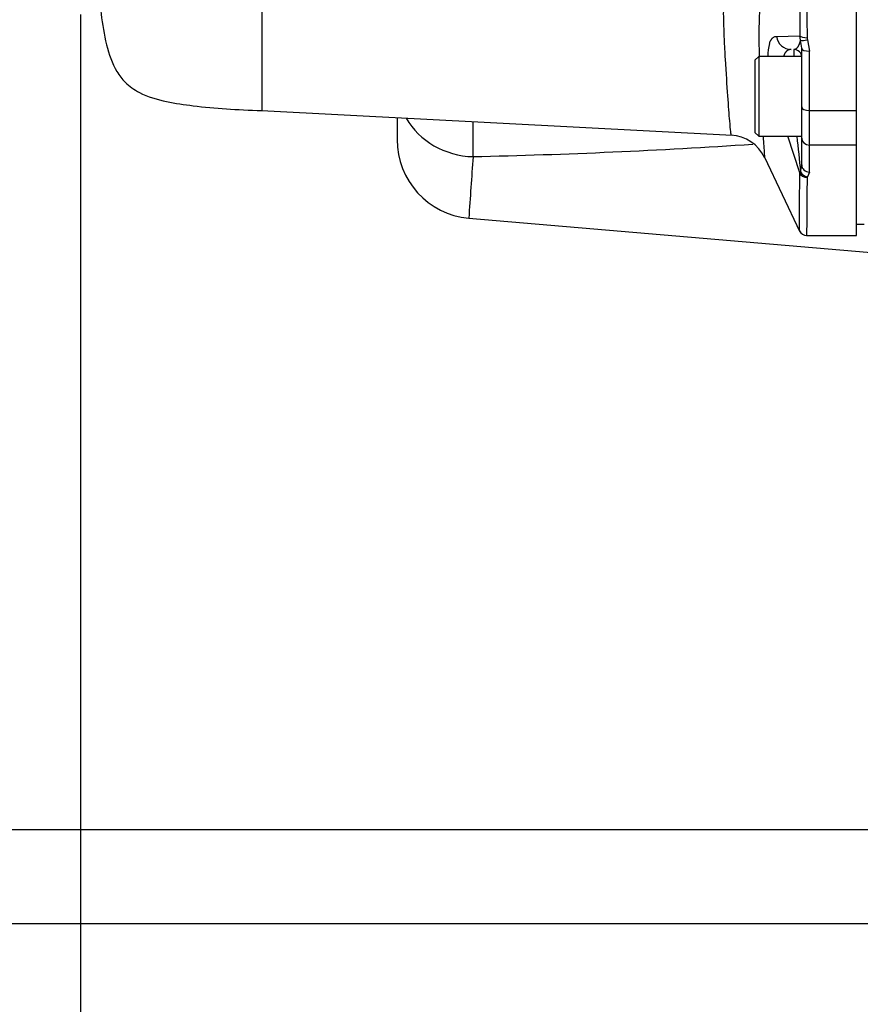
# Paper-space layout 'Sheet1' of a CAD drawing. Units: millimetres. Extents: x 0 to 210, y -3 to 297.
# Drawn here: x 117 to 128, y 195 to 207 of the extents above; entities that cross this region are included whole.
import ezdxf
from ezdxf.enums import TextEntityAlignment as Align

# ---------------------------------------------------------------- set-up
doc = ezdxf.new("R2010")
doc.units = ezdxf.units.MM
doc.layers.add('A800N0BT00', color=7, linetype='Continuous')
doc.layers.add('Default', color=7, linetype='Continuous')
doc.styles.add('SEACAD_Arial', font='arial.ttf')
doc.dimstyles.new('ISO-InstDr', dxfattribs={"dimtxt": 2.24, "dimasz": 3.136, "dimexe": 1.12, "dimexo": 1.12, "dimgap": 0.56, "dimtad": 1, "dimdec": 0, "dimlfac": 10, "dimzin": 0, "dimdsep": 46, "dimtxsty": 'SEACAD_Arial', "dimblk1": '_SE_FILLED', "dimblk2": '_SE_FILLED', "dimsah": 1, "dimcen": 1.12, "dimadec": 0, "dimazin": 0, "dimtfac": 0.5, "dimtofl": 0, "dimtmove": 0, "dimatfit": 3, "dimfxl": 1, "dimtzin": 0, "dimarcsym": 0})

# ---------------------------------------------------------------- blocks, each defined once
blk = doc.blocks.new('SE2')
at = {"layer": 'A800N0BT00', "color": 7, "linetype": 'Continuous'}
for p, q in [((120.384, 215.977), (120.384, 206.279)), ((127.986, 206.281), (127.986, 215.976)), ((126.962, 207.229), (127.261, 207.235)), ((127.272, 207.182), (127.261, 207.235)), ((127.286, 207.077), (127.272, 207.182)), ((127.359, 207.185), (127.386, 207.039)), ((126.736, 206.973), (126.686, 206.923)), ((126.736, 206.973), (126.736, 205.951)), ((127.285, 206.973), (126.736, 206.973)), ((127.186, 207.062), (127.186, 206.973)), ((127.286, 206.326), (127.286, 207.077)), ((127.386, 206.281), (127.386, 207.039)), ((126.686, 206.923), (126.686, 206.001)), ((120.379, 206.28), (126.397, 205.964)), ((127.286, 205.929), (127.286, 206.326)), ((127.386, 205.84), (127.386, 206.281)), ((127.386, 206.281), (127.986, 206.281)), ((127.986, 205.84), (127.986, 206.281)), ((122.115, 206.178), (122.115, 205.902)), ((126.686, 206.001), (126.736, 205.951)), ((126.736, 205.951), (127.286, 205.951)), ((127.261, 205.484), (127.109, 205.951)), ((127.286, 205.586), (127.286, 205.929)), ((127.386, 205.493), (127.386, 205.84)), ((127.386, 205.84), (127.986, 205.84)), ((127.986, 204.684), (127.986, 205.84)), ((126.809, 205.683), (127.264, 204.729)), ((127.272, 205.497), (127.286, 205.586)), ((127.261, 205.484), (127.272, 205.497)), ((127.386, 205.493), (127.359, 205.434)), ((123.029, 204.906), (130.653, 204.251)), ((127.986, 204.828), (128.086, 204.828)), ((127.347, 204.684), (127.986, 204.684))]:
    blk.add_line(p, q, dxfattribs=at)
for centre, radius, start, end in [((2906.941, 211.143), 2779.683, 179.920061, 180.080553), ((1395.15, 211.141), 1267.802, 179.823576, 180.177569), ((127.691, 206.953), 0.839, 167.2611, 178.6385), ((127.444, 207.212), 0.0892, 179.9816, 197.5191), ((127.186, 206.962), 0.1, 0, 90), ((249.295, 206.48), 126.214, 180.16017, 180.35847), ((126.359, 205.466), 0.5, 25.0904, 87.3566), ((123.115, 205.902), 1, 179.537, 265.0882), ((121.317, 285.62), 79.948, 271.2663, 273.8321), ((188.264, 212.153), 61.354, 185.80196, 186.22767), ((629.513, 170.407), 507.657, 176.0146, 176.10339), ((127.371, 205.423), 0.0169, 139.0684, 178.1517), ((127.349, 204.784), 0.1, 205.5136, 270)]:
    blk.add_arc(centre, radius, start, end, dxfattribs=at)
for centre, major_axis, ratio, start_param, end_param in [((127.151, 207.262), (0, 0.2), 0.957916, 1.734675, 3.141593), ((127.355, 207.248), (-0.1, -0.0003), 0.364522, 0.359477, 1.569803), ((127.359, 207.222), (-0.0952, -0.0305), 0.351746, 0.329585, 1.458616), ((127.386, 207.077), (0.1, 0), 0.380661, 3.141593, 4.712389), ((127.386, 206.326), (0.1, 0), 0.451148, 3.141593, 4.712389), ((123.115, 206.61), (-1, 0), 0.919584, 0.483031, 1.539632), ((127.386, 205.929), (0.1, 0), 0.892449, 3.141593, 4.712389), ((127.386, 205.586), (0.1, 0), 0.924703, 3.141593, 4.712389), ((127.355, 205.517), (-0.1, 0.0007), 0.93119, 0.36797, 1.57726), ((127.359, 205.527), (0.0776, -0.063), 0.891476, 4.210783, 5.338877)]:
    blk.add_ellipse(centre, major_axis=major_axis, ratio=ratio, start_param=start_param, end_param=end_param, dxfattribs=at)
for points, knots in [([(126.385, 205.965), (126.384, 205.965), (126.367, 206.109), (126.328, 206.644), (126.298, 207.172), (126.291, 207.383), (126.287, 207.531), (126.295, 207.684), (126.304, 207.92), (126.326, 208.441), (126.352, 209.154), (126.377, 210.055), (126.387, 210.929), (126.383, 211.838), (126.363, 212.752), (126.333, 213.619), (126.307, 214.294), (126.282, 214.758), (126.306, 215.223), (126.333, 215.663), (126.363, 216.046), (126.38, 216.248), (126.385, 216.292), (126.385, 216.292)], [0.1431964, 0.1431964, 0.1431964, 0.1431964, 0.188866, 0.2499407, 0.2640575, 0.2745, 0.2812696, 0.2850532, 0.2954748, 0.3125324, 0.349874, 0.3750443, 0.4065902, 0.4375324, 0.4656198, 0.5000396, 0.5314155, 0.5470663, 0.5626331, 0.5997543, 0.6250649, 0.6577952, 0.6830282, 0.6830282, 0.6830282, 0.6830282]), ([(126.745, 215.295), (126.743, 215.248), (126.739, 215.147), (126.737, 214.983), (126.742, 214.801), (126.754, 214.418), (126.773, 213.775), (126.794, 212.857), (126.808, 211.891), (126.811, 210.923), (126.804, 210.046), (126.791, 209.266), (126.776, 208.599), (126.759, 207.964), (126.743, 207.517), (126.737, 207.214), (126.74, 207.069), (126.744, 206.985), (126.744, 206.962)], [0.4373302, 0.4373302, 0.4373302, 0.4373302, 0.4442975, 0.4520591, 0.4598588, 0.467705, 0.4990982, 0.5324323, 0.5616771, 0.5928563, 0.6242393, 0.6452751, 0.6696248, 0.69275, 0.715034, 0.7232306, 0.7321352, 0.7355848, 0.7355848, 0.7355848, 0.7355848]), ([(118.272, 208.194), (118.286, 207.945), (118.311, 207.613), (118.384, 207.129), (118.486, 206.829), (118.641, 206.623), (118.854, 206.475), (119.157, 206.391), (119.687, 206.312), (120.061, 206.292), (120.384, 206.279)], [0.0051514, 0.0051514, 0.0051514, 0.0051514, 0.2034128, 0.318554, 0.4245204, 0.4746577, 0.539618, 0.6456152, 0.7449066, 1, 1, 1, 1]), ([(126.872, 207.138), (126.874, 207.142), (126.877, 207.15), (126.881, 207.162), (126.887, 207.172), (126.892, 207.182), (126.898, 207.191), (126.904, 207.199), (126.912, 207.207), (126.922, 207.216), (126.935, 207.223), (126.948, 207.228), (126.957, 207.228), (126.962, 207.229)], [0, 0, 0, 0, 0.070516, 0.141014, 0.211731, 0.282856, 0.354469, 0.426635, 0.499428, 0.623757, 0.748302, 0.873554, 1, 1, 1, 1]), ([(127.186, 207.062), (127.188, 207.062), (127.192, 207.062), (127.198, 207.063), (127.204, 207.065), (127.209, 207.068), (127.213, 207.071), (127.217, 207.074), (127.221, 207.076), (127.224, 207.079), (127.226, 207.081), (127.227, 207.082), (127.23, 207.084), (127.233, 207.088), (127.237, 207.094), (127.242, 207.101), (127.246, 207.108), (127.251, 207.118), (127.257, 207.13), (127.261, 207.142), (127.265, 207.155), (127.269, 207.168), (127.271, 207.178), (127.272, 207.182)], [0, 0, 0, 0, 0.082722, 0.158073, 0.226013, 0.286505, 0.33952, 0.38503, 0.423016, 0.45346, 0.47635, 0.491678, 0.499438, 0.553348, 0.604655, 0.653355, 0.699445, 0.763989, 0.822709, 0.875625, 0.922769, 0.964197, 1, 1, 1, 1]), ([(127.151, 207.062), (127.148, 207.061), (127.141, 207.061), (127.132, 207.06), (127.123, 207.057), (127.115, 207.054), (127.107, 207.05), (127.1, 207.045), (127.093, 207.039), (127.086, 207.033), (127.08, 207.025), (127.075, 207.017), (127.07, 207.009), (127.065, 207), (127.061, 206.99), (127.057, 206.982), (127.056, 206.976), (127.055, 206.975)], [0, 0, 0, 0, 0.0270683, 0.0536913, 0.0798731, 0.1056176, 0.1309292, 0.1558125, 0.1802722, 0.2043134, 0.2279415, 0.2511619, 0.2739806, 0.2964038, 0.3184381, 0.3400903, 0.3507854, 0.3507854, 0.3507854, 0.3507854]), ([(126.793, 205.95), (126.794, 205.921), (126.802, 205.8), (126.808, 205.703), (126.81, 205.682), (126.81, 205.681)], [0.80305722, 0.80305722, 0.80305722, 0.80305722, 0.81209624, 0.84391766, 0.85784646, 0.85784646, 0.85784646, 0.85784646]), ([(127.258, 204.741), (127.258, 204.741), (127.258, 204.742), (127.258, 204.747), (127.258, 204.754), (127.258, 204.765), (127.258, 204.779), (127.259, 204.796), (127.259, 204.816), (127.259, 204.84), (127.259, 204.867), (127.259, 204.898), (127.259, 204.932), (127.259, 204.97), (127.259, 205.012), (127.259, 205.057), (127.26, 205.106), (127.26, 205.159), (127.26, 205.216), (127.26, 205.277), (127.261, 205.342), (127.261, 205.41), (127.261, 205.459), (127.261, 205.484)], [0.4998745, 0.4998745, 0.4998745, 0.4998745, 0.5216971, 0.5440148, 0.5664995, 0.5891515, 0.611971, 0.6349581, 0.658113, 0.6814359, 0.7049269, 0.7285862, 0.752414, 0.7764105, 0.8005759, 0.8249103, 0.8494139, 0.874087, 0.8989296, 0.9239421, 0.9491245, 0.974477, 1, 1, 1, 1]), ([(127.355, 205.424), (127.354, 205.384), (127.354, 205.304), (127.353, 205.199), (127.352, 205.104), (127.352, 205.022), (127.351, 204.949), (127.351, 204.887), (127.35, 204.835), (127.35, 204.791), (127.349, 204.756), (127.349, 204.728), (127.349, 204.708), (127.349, 204.694), (127.349, 204.686), (127.349, 204.684), (127.349, 204.684)], [0, 0, 0, 0, 0.0422509, 0.0835097, 0.1237764, 0.163051, 0.2013336, 0.2386241, 0.2749225, 0.3102289, 0.3445431, 0.3778653, 0.4101953, 0.4415333, 0.4718791, 0.5000263, 0.5000263, 0.5000263, 0.5000263])]:
    blk.add_open_spline(points, degree=3, knots=knots, dxfattribs=at)
blk = doc.blocks.new('DMBLK364')
at = {"layer": 'Default', "linetype": 'Continuous'}
for points in [[(111.202, 180.814), (111.202, 181.859), (108.066, 181.337)], [(114.93, 180.814), (118.066, 181.337), (114.93, 181.859)]]:
    blk.add_hatch(color=7, dxfattribs=at).paths.add_polyline_path(points)
at = {"layer": 'Default', "color": 7, "linetype": 'Continuous'}
for p, q in [((108.066, 207.797), (108.066, 180.217)), ((118.066, 207.508), (118.066, 180.217)), ((94.62, 181.337), (118.066, 181.337))]:
    blk.add_line(p, q, dxfattribs=at)
at = {"layer": 'Default', "color": 7, "linetype": 'Continuous', "style": 'SEACAD_Arial'}
for s, p in [('100*', (97.547, 186.825)), ('(', (95.404, 184.137)), (')', (105.922, 184.137)), ('3.94"', (97.547, 184.137))]:
    blk.add_text(s, height=2.24, dxfattribs=at).set_placement(p, align=Align.TOP_LEFT)
blk = doc.blocks.new('_SE_FILLED')
at = {"color": 0}
blk.add_line((0, 0), (-1, 0), dxfattribs=at)
blk.add_solid([(0, 0), (-1, -0.1665), (-1, 0.1665), (0, 0)], dxfattribs=at)
blk = doc.blocks.new('DMBLK365')
at = {"layer": 'Default', "linetype": 'Continuous'}
for points in [[(92.639, 219.593), (93.684, 219.593), (93.161, 222.729)], [(92.639, 200.219), (93.161, 197.083), (93.684, 200.219)]]:
    blk.add_hatch(color=7, dxfattribs=at).paths.add_polyline_path(points)
at = {"layer": 'Default', "color": 7, "linetype": 'Continuous'}
for p, q in [((136.177, 222.729), (92.041, 222.729)), ((93.161, 197.083), (93.161, 222.729)), ((134.134, 197.083), (92.041, 197.083))]:
    blk.add_line(p, q, dxfattribs=at)
at = {"layer": 'Default', "color": 7, "linetype": 'Continuous', "style": 'SEACAD_Arial'}
for s, p in [(')', (90.361, 215.53)), ('10.10"', (90.361, 205.401)), ('256', (87.673, 205.401)), ('(', (90.361, 203.259))]:
    blk.add_text(s, height=2.24, rotation=90, dxfattribs=at).set_placement(p, align=Align.TOP_LEFT)
blk = doc.blocks.new('DMBLK366')
at = {"layer": 'Default', "linetype": 'Continuous'}
for points in [[(92.639, 200.219), (93.161, 197.083), (93.684, 200.219)], [(92.639, 192.747), (93.684, 192.747), (93.161, 195.883)]]:
    blk.add_hatch(color=7, dxfattribs=at).paths.add_polyline_path(points)
at = {"layer": 'Default', "color": 7, "linetype": 'Continuous'}
for p, q in [((93.161, 197.083), (93.161, 203.355)), ((134.134, 197.083), (92.041, 197.083)), ((134.134, 195.883), (92.041, 195.883)), ((93.161, 178.609), (93.161, 195.883))]:
    blk.add_line(p, q, dxfattribs=at)
at = {"layer": 'Default', "color": 7, "linetype": 'Continuous', "style": 'SEACAD_Arial'}
for s, p in [(')', (90.361, 189.911)), ('0.47"', (90.361, 181.536)), ('12*', (87.673, 181.536)), ('(', (90.361, 179.393))]:
    blk.add_text(s, height=2.24, rotation=90, dxfattribs=at).set_placement(p, align=Align.TOP_LEFT)
blk = doc.blocks.new('DMBLK370')
at = {"layer": 'Default', "linetype": 'Continuous'}
for points in [[(121.202, 180.814), (121.202, 181.859), (118.066, 181.337)], [(149.781, 180.814), (152.917, 181.337), (149.781, 181.859)]]:
    blk.add_hatch(color=7, dxfattribs=at).paths.add_polyline_path(points)
at = {"layer": 'Default', "color": 7, "linetype": 'Continuous'}
for p, q in [((152.917, 208.362), (152.917, 180.217)), ((118.066, 207.508), (118.066, 180.217)), ((118.066, 181.337), (152.917, 181.337))]:
    blk.add_line(p, q, dxfattribs=at)
at = {"layer": 'Default', "color": 7, "linetype": 'Continuous', "style": 'SEACAD_Arial'}
for s, p in [('349', (129.764, 186.825)), ('(', (127.622, 184.137)), (')', (139.893, 184.137)), ('13.72"', (129.764, 184.137))]:
    blk.add_text(s, height=2.24, dxfattribs=at).set_placement(p, align=Align.TOP_LEFT)

psp = doc.layouts.new('Sheet1')

# ---------------------------------------------------------------- block references
at = {"layer": 'Default'}
psp.add_blockref('SE2', (0, 0), dxfattribs=at)

# ---------------------------------------------------------------- dimensions: what is measured, and where the dimension line sits
at = {"layer": 'Default', "color": 7, "linetype": 'Continuous'}
for base, p1, p2, angle, picture, middle, dimtype in [((93.161, 222.729), (135.254, 197.083), (137.297, 222.729), 90, 'DMBLK365', (93.161, 209.906), 160), ((108.066, 181.337), (108.066, 208.628), (118.066, 208.628), 0, 'DMBLK364', (107.729, 181.337), 161), ((93.161, 195.883), (135.254, 195.883), (135.254, 197.083), 90, 'DMBLK366', (93.161, 191.718), 161)]:
    dim = psp.add_linear_dim(base=base, p1=p1, p2=p2, angle=angle, text='\\A1;<>', dimstyle='ISO-InstDr', override={"dimpost": '\\X'}, dxfattribs=at)
    dim.commit()
    dim.dimension.update_dxf_attribs({"geometry": picture, "text_midpoint": middle, "dimtype": dimtype})
dim = psp.add_linear_dim(base=(152.917, 181.337), p1=(118.066, 208.628), p2=(152.917, 212.132), text='\\A1;<> ', dimstyle='ISO-InstDr', override={"dimpost": '\\X'}, dxfattribs=at)
dim.commit()
dim.dimension.update_dxf_attribs({"geometry": 'DMBLK370', "text_midpoint": (135.491, 181.337), "dimtype": 160})

doc.saveas('drawing.dxf')
